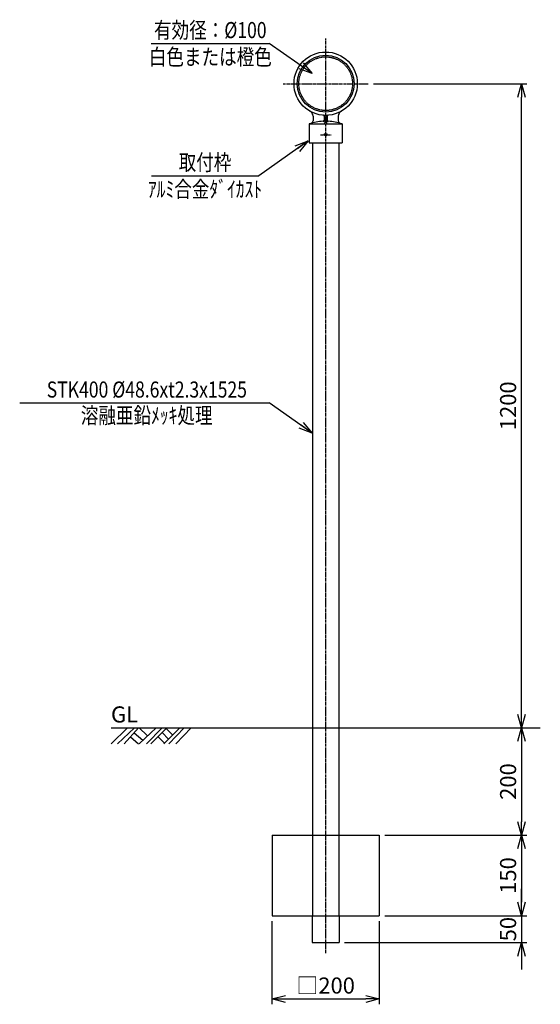
# Model space of a CAD drawing. Units: millimetres. Extents: x -140 to 5944, y 15 to 1849.
import ezdxf
from ezdxf.enums import TextEntityAlignment as Align

# ---------------------------------------------------------------- set-up
doc = ezdxf.new("R2010")
doc.units = ezdxf.units.MM
doc.header["$LTSCALE"] = 3.5
doc.header["$MEASUREMENT"] = 0
doc.linetypes.add('CENTER', pattern=[2, 1.25, -0.25, 0.25, -0.25])
doc.linetypes.add('HIDDEN', pattern=[0.375, 0.25, -0.125])
for name, color, linetype in [('LINE-S', 7, 'Continuous'), ('NSLAY001', 7, 'Continuous'), ('NSLAY002', 1, 'CENTER'), ('NSLAY003', 4, 'HIDDEN')]:
    doc.layers.add(name, color=color, linetype=linetype)
doc.styles.add('DIM', font='romans.shx', dxfattribs={"width": 0.8, "bigfont": 'extfont.shx'})
doc.styles.get("Standard").update_dxf_attribs({"font": 'romans.shx', "bigfont": 'extfont.shx'})
doc.dimstyles.new('DIM-10', dxfattribs={"dimscale": 10, "dimtxt": 3, "dimasz": 2.5, "dimexe": 1, "dimexo": 1, "dimgap": 1, "dimtad": 1, "dimdec": 1, "dimdsep": 46, "dimtxsty": 'DIM', "dimblk": 'OPEN30', "dimcen": 0, "dimclrd": 3, "dimclre": 3, "dimclrt": 6, "dimaunit": 1, "dimadec": 0, "dimazin": 0, "dimtfac": 1, "dimtdec": 1, "dimtmove": 2, "dimatfit": 3, "dimldrblk": 'OPEN30', "dimfxl": 1, "dimtolj": 1, "dimtzin": 0, "dimarcsym": 0})

# ---------------------------------------------------------------- blocks, each defined once
blk = doc.blocks.new('_Open30')
at = {"color": 0, "lineweight": -2}
for p, q in [((-1, 0.268), (0, 0)), ((0, 0), (-1, -0.268)), ((0, 0), (-1, 0))]:
    blk.add_line(p, q, dxfattribs=at)
blk = doc.blocks.new('*D1')
at = {"layer": 'DEFPOINTS', "color": 0, "transparency": 16777216}
for p in [(329.8, 179.5), (529.8, 179.5), (529.8, 24.5)]:
    blk.add_point(p, dxfattribs=at)
at = {"layer": 'LINE-S', "color": 3, "lineweight": -2, "transparency": 16777216}
for p, q in [((329.8, 169.5), (329.8, 14.5)), ((529.8, 169.5), (529.8, 14.5)), ((354.8, 24.5), (504.8, 24.5))]:
    blk.add_line(p, q, dxfattribs=at)
at = {"layer": 'LINE-S', "color": 3, "lineweight": -2, "transparency": 16777216, "xscale": 25, "yscale": 25, "zscale": 25, "rotation": 180}
blk.add_blockref('_Open30', (329.8, 24.5), dxfattribs=at)
at = {"layer": 'LINE-S', "color": 3, "lineweight": -2, "transparency": 16777216, "xscale": 25, "yscale": 25, "zscale": 25}
blk.add_blockref('_Open30', (529.8, 24.5), dxfattribs=at)
at = {"layer": 'LINE-S', "color": 6, "transparency": 16777216, "insert": (429.8, 49.5), "char_height": 30, "attachment_point": 5, "style": 'DIM'}
blk.add_mtext('\\A1;□200', dxfattribs=at)
blk = doc.blocks.new('*D2')
at = {"layer": 'DEFPOINTS', "color": 0, "transparency": 16777216}
for p in [(794.8, 529.5), (529.8, 329.5), (794.8, 329.5)]:
    blk.add_point(p, dxfattribs=at)
at = {"layer": 'NSLAY001', "color": 3, "lineweight": -2, "transparency": 16777216}
for p, q in [((794.8, 504.5), (794.8, 354.5)), ((539.8, 329.5), (804.8, 329.5))]:
    blk.add_line(p, q, dxfattribs=at)
at = {"layer": 'NSLAY001', "color": 3, "lineweight": -2, "transparency": 16777216, "xscale": 25, "yscale": 25, "zscale": 25}
for p, rotation in [((794.8, 529.5), 90), ((794.8, 329.5), 270)]:
    blk.add_blockref('_Open30', p, dxfattribs=dict(at, rotation=rotation))
at = {"layer": 'NSLAY001', "color": 6, "transparency": 16777216, "insert": (769.8, 429.5), "char_height": 30, "attachment_point": 5, "rotation": 90, "style": 'DIM'}
blk.add_mtext('\\A1;200', dxfattribs=at)
blk = doc.blocks.new('*D3')
at = {"layer": 'DEFPOINTS', "color": 0, "transparency": 16777216}
for p in [(529.8, 329.5), (529.8, 179.5), (794.8, 179.5)]:
    blk.add_point(p, dxfattribs=at)
at = {"layer": 'NSLAY001', "color": 3, "lineweight": -2, "transparency": 16777216}
for p, q in [((539.8, 329.5), (804.8, 329.5)), ((794.8, 304.5), (794.8, 204.5)), ((539.8, 179.5), (804.8, 179.5))]:
    blk.add_line(p, q, dxfattribs=at)
at = {"layer": 'NSLAY001', "color": 3, "lineweight": -2, "transparency": 16777216, "xscale": 25, "yscale": 25, "zscale": 25}
for p, rotation in [((794.8, 329.5), 90), ((794.8, 179.5), 270)]:
    blk.add_blockref('_Open30', p, dxfattribs=dict(at, rotation=rotation))
at = {"layer": 'NSLAY001', "color": 6, "transparency": 16777216, "insert": (769.8, 254.5), "char_height": 30, "attachment_point": 5, "rotation": 90, "style": 'DIM'}
blk.add_mtext('\\A1;150', dxfattribs=at)
blk = doc.blocks.new('*D4')
at = {"layer": 'DEFPOINTS', "color": 0, "transparency": 16777216}
for p in [(529.8, 179.5), (454.8, 129.5), (794.8, 129.5)]:
    blk.add_point(p, dxfattribs=at)
at = {"layer": 'NSLAY001', "color": 3, "lineweight": -2, "transparency": 16777216}
for p, q in [((794.8, 204.5), (794.8, 229.5)), ((539.8, 179.5), (804.8, 179.5)), ((794.8, 179.5), (794.8, 129.5)), ((464.8, 129.5), (804.8, 129.5)), ((794.8, 104.5), (794.8, 79.5))]:
    blk.add_line(p, q, dxfattribs=at)
at = {"layer": 'NSLAY001', "color": 3, "lineweight": -2, "transparency": 16777216, "xscale": 25, "yscale": 25, "zscale": 25}
for p, rotation in [((794.8, 179.5), 270), ((794.8, 129.5), 90)]:
    blk.add_blockref('_Open30', p, dxfattribs=dict(at, rotation=rotation))
at = {"layer": 'NSLAY001', "color": 6, "transparency": 16777216, "insert": (769.8, 154.5), "char_height": 30, "attachment_point": 5, "rotation": 90, "style": 'DIM'}
blk.add_mtext('\\A1;50', dxfattribs=at)
blk = doc.blocks.new('*D5')
at = {"layer": 'DEFPOINTS', "color": 0, "transparency": 16777216}
for p in [(508.8, 1729.5), (794.8, 1729.5), (794.8, 529.5)]:
    blk.add_point(p, dxfattribs=at)
at = {"layer": 'NSLAY001', "color": 3, "lineweight": -2, "transparency": 16777216}
for p, q in [((518.8, 1729.5), (804.8, 1729.5)), ((794.8, 554.5), (794.8, 1704.5))]:
    blk.add_line(p, q, dxfattribs=at)
at = {"layer": 'NSLAY001', "color": 3, "lineweight": -2, "transparency": 16777216, "xscale": 25, "yscale": 25, "zscale": 25}
for p, rotation in [((794.8, 1729.5), 90), ((794.8, 529.5), 270)]:
    blk.add_blockref('_Open30', p, dxfattribs=dict(at, rotation=rotation))
at = {"layer": 'NSLAY001', "color": 6, "transparency": 16777216, "insert": (769.8, 1129.5), "char_height": 30, "attachment_point": 5, "rotation": 90, "style": 'DIM'}
blk.add_mtext('\\A1;1200', dxfattribs=at)

msp = doc.modelspace()

# ---------------------------------------------------------------- linework, layer by layer
at = {"layer": 'NSLAY001', "color": 3}
for p, q in [((104.83, 1804.35), (324.83, 1804.35)), ((105.01, 1557.98), (305.01, 1557.98)), ((-140.37, 1134.78), (324.83, 1134.78))]:
    msp.add_line(p, q, dxfattribs=at)
at = {"layer": 'NSLAY001'}
for p, q in [((406.33, 1669.19), (406.33, 1660.39)), ((453.33, 1669.19), (453.33, 1660.39)), ((399.33, 1654.51), (460.33, 1654.51)), ((399.33, 1654.51), (399.33, 1619.51)), ((426.83, 1668.72), (426.83, 1661.38)), ((428.33, 1668.61), (428.33, 1656.51)), ((431.33, 1668.61), (431.33, 1656.51)), ((432.83, 1668.72), (432.83, 1661.38)), ((460.33, 1654.51), (460.33, 1619.51)), ((399.33, 1619.51), (460.33, 1619.51)), ((405.53, 1619.51), (405.53, 329.51)), ((454.13, 1619.51), (454.13, 329.51)), ((404.83, 179.51), (404.83, 129.51)), ((454.83, 179.51), (454.83, 129.51)), ((404.83, 129.51), (454.83, 129.51))]:
    msp.add_line(p, q, dxfattribs=at)
at = {"layer": 'NSLAY001', "color": 2}
for p, q in [((29.83, 529.51), (829.83, 529.51)), ((29.83, 500.01), (60.33, 529.51)), ((41.83, 500.01), (73.83, 529.51)), ((54.33, 500.01), (81.33, 529.51)), ((72.83, 520.01), (88.83, 506.51)), ((82.33, 500.01), (113.83, 529.51)), ((82.33, 529.51), (97.33, 515.01)), ((95.83, 500.01), (125.33, 529.51)), ((103.83, 500.01), (133.83, 529.51)), ((125.33, 521.01), (136.83, 508.51)), ((128.33, 500.01), (157.83, 529.51)), ((132.33, 528.51), (144.33, 516.51)), ((137.33, 500.01), (166.33, 529.51)), ((150.33, 500.01), (179.33, 529.51)), ((454.83, 529.51), (829.83, 529.51)), ((66.33, 512.51), (80.83, 500.01)), ((117.33, 513.51), (129.33, 501.01)), ((329.83, 329.51), (529.83, 329.51)), ((329.83, 329.51), (329.83, 179.51)), ((529.83, 329.51), (529.83, 179.51)), ((329.83, 179.51), (529.83, 179.51))]:
    msp.add_line(p, q, dxfattribs=at)
at = {"layer": 'NSLAY001'}
for centre, radius in [((429.83, 1729.51), 59), ((429.83, 1729.51), 53), ((429.83, 1634.51), 2.5), ((429.83, 1634.51), 2)]:
    msp.add_circle(centre, radius, dxfattribs=at)
for centre, radius, start, end in [((396.33, 1669.19), 10, 0, 60.9543), ((424.83, 1668.72), 2, 0, 85.2983), ((426.33, 1668.61), 2, 0, 86.7107), ((433.33, 1668.61), 2, 93.2893, 180), ((434.83, 1668.72), 2, 94.7017, 180), ((463.33, 1669.19), 10, 119.0457, 180), ((429.83, 1563.99), 95.53, 92.9388, 108.6199), ((401.33, 1660.39), 5, 286.4699, 0), ((424.83, 1661.38), 2, 272.9388, 0), ((426.33, 1656.51), 2, 270, 0), ((433.33, 1656.51), 2, 180, 270), ((434.83, 1661.38), 2, 180, 267.0612), ((429.83, 1563.99), 95.53, 71.3801, 87.0613), ((458.33, 1660.39), 5, 180, 253.5301)]:
    msp.add_arc(centre, radius, start, end, dxfattribs=at)
at = {"layer": 'NSLAY002'}
for p, q in [((429.83, 109.51), (429.83, 1813.43)), ((350.83, 1729.51), (508.83, 1729.51)), ((419.97, 1634.51), (440.22, 1634.51))]:
    msp.add_line(p, q, dxfattribs=at)
at = {"layer": 'NSLAY003'}
for p, q in [((405.53, 329.51), (405.53, 179.51)), ((454.13, 329.51), (454.13, 179.51))]:
    msp.add_line(p, q, dxfattribs=at)
msp.add_circle((429.83, 1729.51), 50, dxfattribs=at)

# ---------------------------------------------------------------- texts
at = {"layer": 'NSLAY001', "color": 6, "width": 0.8}
for s, p in [('有効径：%%C100', (214.83, 1829.35)), ('白色または橙色', (214.83, 1779.35)), ('取付枠', (205.01, 1582.98)), ('ｱﾙﾐ合金ﾀﾞｲｶｽﾄ', (205.01, 1532.98)), ('STK400 %%C48.6xt2.3x1525', (96.57, 1159.78)), ('溶融亜鉛ﾒｯｷ処理', (96.27, 1111.53))]:
    msp.add_text(s, height=30, dxfattribs=at).set_placement(p, align=Align.MIDDLE_CENTER)
at = {"layer": 'NSLAY001', "color": 6}
msp.add_text('GL', height=30, dxfattribs=at).set_placement((29.83, 539.51))

# ---------------------------------------------------------------- dimensions: what is measured, and where the dimension line sits
at = {"layer": 'LINE-S'}
dim = msp.add_linear_dim(base=(529.83, 24.51), p1=(329.83, 179.51), p2=(529.83, 179.51), text='□<>', dimstyle='DIM-10', dxfattribs=at)
dim.commit()
dim.dimension.update_dxf_attribs({"geometry": '*D1', "text_midpoint": (429.83, 49.51)})
at = {"layer": 'NSLAY001'}
for base, p1, p2, picture, middle in [((794.83, 1729.51), (794.83, 529.51), (508.83, 1729.51), '*D5', (769.83, 1129.51)), ((794.83, 329.51), (794.83, 529.51), (529.83, 329.51), '*D2', (769.83, 429.51)), ((794.83, 179.51), (529.83, 329.51), (529.83, 179.51), '*D3', (769.83, 254.51))]:
    dim = msp.add_linear_dim(base=base, p1=p1, p2=p2, angle=90, dimstyle='DIM-10', dxfattribs=at)
    dim.commit()
    dim.dimension.update_dxf_attribs({"geometry": picture, "text_midpoint": middle})
dim = msp.add_linear_dim(base=(794.83, 129.51), p1=(529.83, 179.51), p2=(454.83, 129.51), angle=90, dimstyle='DIM-10', dxfattribs=at)
dim.commit()
dim.dimension.update_dxf_attribs({"geometry": '*D4', "text_midpoint": (769.83, 154.51), "dimtype": 160})

# ---------------------------------------------------------------- leaders
for points in [[(404.83, 1748.33), (324.83, 1804.35)], [(404.83, 1078.76), (324.83, 1134.78)]]:
    msp.add_leader(points, dimstyle='DIM-10', override={"dimgap": 1, "dimtad": 0}, dxfattribs=at)
msp.add_leader([(397.51, 1622.75), (305.01, 1557.98)], dimstyle='DIM-10', dxfattribs=at)

doc.saveas('drawing.dxf')
